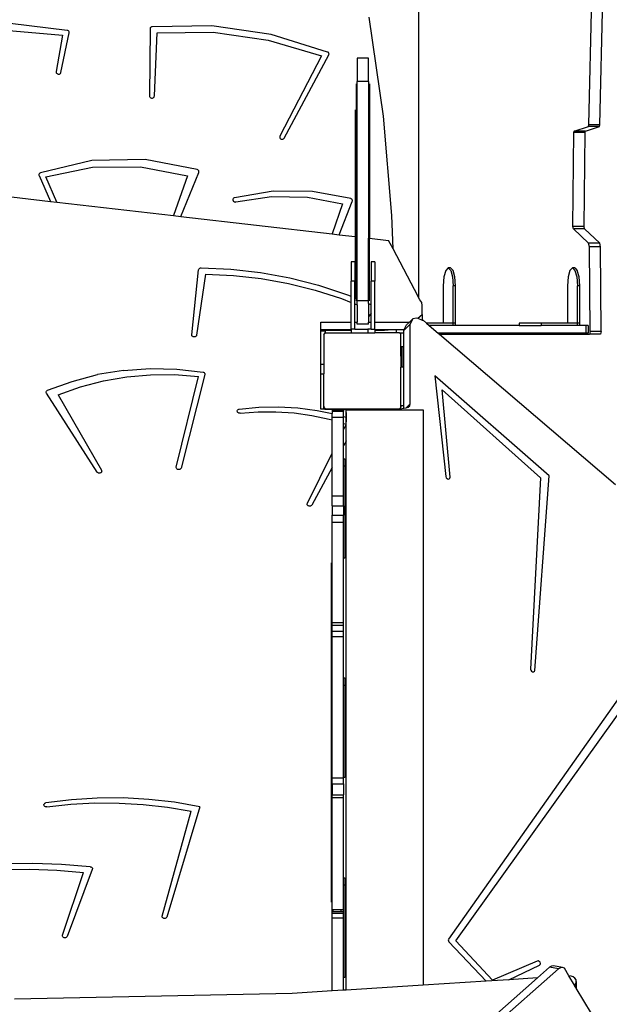
# Model space of a CAD drawing. Units: centimetres. Extents: x -1359 to 1328, y -704 to 1011.
# Drawn here: x 258 to 319, y 32 to 134 of the extents above; entities that cross this region are included whole.
import ezdxf

# ---------------------------------------------------------------- set-up
doc = ezdxf.new("R2010")
doc.units = ezdxf.units.CM
doc.layers.add('VP-DIM', color=7, linetype='Continuous')
doc.layers.add('VP-HIC', color=6, linetype='Continuous')
doc.dimstyles.new('Strefa', dxfattribs={"dimtxt": 14, "dimasz": 20, "dimexe": 20, "dimexo": 50, "dimgap": 20, "dimtad": 0, "dimdec": 0, "dimzin": 0, "dimdsep": 46, "dimtxsty": 'Standard', "dimcen": 0.09, "dimadec": 0, "dimazin": 0, "dimtfac": 1, "dimtdec": 4, "dimtofl": 0, "dimtmove": 0, "dimatfit": 3, "dimfxl": 70, "dimfxlon": 1, "dimtolj": 1, "dimtzin": 0, "dimarcsym": 0})

# ---------------------------------------------------------------- blocks, each defined once
blk = doc.blocks.new('*D16')
at = {"layer": 'Defpoints', "color": 0}
for p in [(110.87, 418.27), (-277.9, -703.42), (1277.57, -703.42)]:
    blk.add_point(p, dxfattribs=at)
at = {"layer": 'VP-DIM', "color": 0, "lineweight": -2}
for p, q in [((1177.57, 418.27), (1327.57, 418.27)), ((1277.57, 368.27), (1277.57, -62.57)), ((1277.57, -653.42), (1277.57, -222.57)), ((1177.57, -703.42), (1327.57, -703.42))]:
    blk.add_line(p, q, dxfattribs=at)
at = {"layer": 'VP-DIM', "color": 0}
for points in [[(1285.9, 368.27), (1269.24, 368.27), (1277.57, 418.27)], [(1269.24, -653.42), (1285.9, -653.42), (1277.57, -703.42)]]:
    blk.add_solid(points, dxfattribs=at)
at = {"layer": 'VP-DIM', "color": 0, "insert": (1277.57, -142.57), "char_height": 40, "attachment_point": 5, "rotation": 90}
blk.add_mtext('\\A1;1122', dxfattribs=at)
blk = doc.blocks.new('*D17')
at = {"layer": 'Defpoints', "color": 0}
for p in [(291.1, 192.67), (-278.64, -603.26), (1081.72, -603.26)]:
    blk.add_point(p, dxfattribs=at)
at = {"layer": 'VP-DIM', "color": 0, "lineweight": -2}
for p, q in [((981.72, 192.67), (1131.72, 192.67)), ((1081.72, 142.67), (1081.72, -131.96)), ((1081.72, -553.26), (1081.72, -278.63)), ((981.72, -603.26), (1131.72, -603.26))]:
    blk.add_line(p, q, dxfattribs=at)
at = {"layer": 'VP-DIM', "color": 0}
for points in [[(1090.05, 142.67), (1073.39, 142.67), (1081.72, 192.67)], [(1073.39, -553.26), (1090.05, -553.26), (1081.72, -603.26)]]:
    blk.add_solid(points, dxfattribs=at)
at = {"layer": 'VP-DIM', "color": 0, "insert": (1081.72, -205.3), "char_height": 40, "attachment_point": 5, "rotation": 90}
blk.add_mtext('\\A1;796', dxfattribs=at)
blk = doc.blocks.new('*D18')
at = {"layer": 'Defpoints', "color": 0}
for p in [(-438.46, 961.26), (916.84, 12.14), (-438.46, -543.87)]:
    blk.add_point(p, dxfattribs=at)
at = {"layer": 'VP-DIM', "color": 0, "lineweight": -2}
for p, q in [((-438.46, 861.26), (-438.46, 1011.26)), ((916.84, 861.26), (916.84, 1011.26)), ((-388.46, 961.26), (119.57, 961.26)), ((866.84, 961.26), (292.9, 961.26))]:
    blk.add_line(p, q, dxfattribs=at)
at = {"layer": 'VP-DIM', "color": 0}
for points in [[(-388.46, 969.59), (-388.46, 952.92), (-438.46, 961.26)], [(866.84, 952.92), (866.84, 969.59), (916.84, 961.26)]]:
    blk.add_solid(points, dxfattribs=at)
at = {"layer": 'VP-DIM', "color": 0, "insert": (206.23, 961.26), "char_height": 40, "attachment_point": 5}
blk.add_mtext('\\A1;1355', dxfattribs=at)
blk = doc.blocks.new('*D19')
at = {"layer": 'Defpoints', "color": 0}
for p in [(-334.34, 614.26), (716.84, -34.41), (-334.34, -547.56)]:
    blk.add_point(p, dxfattribs=at)
at = {"layer": 'VP-DIM', "color": 0, "lineweight": -2}
for p, q in [((-334.34, 514.26), (-334.34, 664.26)), ((716.84, 514.26), (716.84, 664.26)), ((-284.34, 614.26), (228, 614.26)), ((666.84, 614.26), (381.33, 614.26))]:
    blk.add_line(p, q, dxfattribs=at)
at = {"layer": 'VP-DIM', "color": 0}
for points in [[(-284.34, 622.59), (-284.34, 605.92), (-334.34, 614.26)], [(666.84, 605.92), (666.84, 622.59), (716.84, 614.26)]]:
    blk.add_solid(points, dxfattribs=at)
at = {"layer": 'VP-DIM', "color": 0, "insert": (304.67, 614.26), "char_height": 40, "attachment_point": 5}
blk.add_mtext('\\A1;1051', dxfattribs=at)
blk = doc.blocks.new('3040-1')
at = {"color": 7}
for p, q in [((2421.48, 634.07), (2421.48, 574.13)), ((2439.23, 591.86), (2439.55, 605.87)), ((2440.39, 591.86), (2440.71, 605.87)), ((2417.81, 592.76), (2416.34, 603.1)), ((2376.01, 601.93), (2384.37, 601.21)), ((2384.87, 601.7), (2378.92, 602.41)), ((2393.52, 601.96), (2393.49, 601.91)), ((2393.55, 602), (2393.52, 601.96)), ((2393.6, 602.04), (2393.55, 602)), ((2393.65, 602.06), (2393.6, 602.04)), ((2393.71, 602.08), (2393.65, 602.06)), ((2399.95, 602.17), (2393.71, 602.08)), ((2406.11, 601.28), (2399.95, 602.17)), ((2384.37, 601.21), (2383.71, 597.4)), ((2384.2, 597.32), (2385.07, 601.44)), ((2384.94, 601.68), (2384.87, 601.7)), ((2384.99, 601.65), (2384.94, 601.68)), ((2385.04, 601.61), (2384.99, 601.65)), ((2385.06, 601.56), (2385.04, 601.61)), ((2385.08, 601.5), (2385.06, 601.56)), ((2385.07, 601.44), (2385.08, 601.5)), ((2393.49, 601.86), (2393.45, 594.87)), ((2393.49, 601.91), (2393.49, 601.86)), ((2393.95, 594.86), (2394.23, 601.45)), ((2394.23, 601.45), (2400.06, 601.51)), ((2400.06, 601.51), (2405.82, 600.7)), ((2412, 599.44), (2406.11, 601.28)), ((2405.82, 600.7), (2411.35, 599.06)), ((2411.35, 599.06), (2407.03, 590.66)), ((2407.48, 590.47), (2412.12, 599.15)), ((2412.05, 599.42), (2412, 599.44)), ((2412.09, 599.38), (2412.05, 599.42)), ((2412.12, 599.34), (2412.09, 599.38)), ((2412.14, 599.29), (2412.12, 599.34)), ((2412.12, 599.15), (2412.14, 599.19)), ((2412.15, 599.24), (2412.14, 599.29)), ((2412.14, 599.19), (2412.15, 599.24)), ((2416.27, 598.8), (2415.07, 598.8)), ((2415.07, 598.8), (2415.07, 596.38)), ((2416.27, 596.38), (2416.27, 598.8)), ((2383.71, 597.4), (2383.71, 597.34)), ((2383.71, 597.34), (2383.72, 597.28)), ((2383.72, 597.28), (2383.75, 597.23)), ((2383.75, 597.23), (2383.8, 597.19)), ((2383.8, 597.19), (2383.85, 597.16)), ((2383.85, 597.16), (2383.91, 597.14)), ((2383.91, 597.14), (2383.98, 597.14)), ((2383.98, 597.14), (2384.04, 597.15)), ((2384.04, 597.15), (2384.1, 597.18)), ((2384.1, 597.18), (2384.15, 597.22)), ((2384.15, 597.22), (2384.18, 597.27)), ((2384.18, 597.27), (2384.2, 597.32)), ((2414.97, 596.13), (2414.97, 580.19)), ((2416.27, 596.38), (2415.07, 596.38)), ((2415.07, 580.17), (2415.07, 596.38)), ((2416.27, 596.38), (2416.27, 580.04)), ((2416.37, 596.13), (2416.37, 580.02)), ((2393.45, 594.87), (2393.45, 594.81)), ((2393.45, 594.81), (2393.48, 594.76)), ((2393.48, 594.76), (2393.52, 594.71)), ((2393.87, 594.7), (2393.91, 594.75)), ((2393.91, 594.75), (2393.94, 594.8)), ((2393.94, 594.8), (2393.95, 594.86)), ((2393.52, 594.71), (2393.57, 594.68)), ((2393.57, 594.68), (2393.63, 594.65)), ((2393.63, 594.65), (2393.69, 594.64)), ((2393.69, 594.64), (2393.76, 594.65)), ((2393.76, 594.65), (2393.82, 594.67)), ((2393.82, 594.67), (2393.87, 594.7)), ((2414.87, 593.43), (2414.87, 580.2)), ((2418.71, 582.38), (2417.81, 592.76)), ((2437.71, 591.19), (2439.19, 591.69)), ((2438.87, 591.19), (2440.35, 591.69)), ((2439.19, 591.69), (2439.23, 591.86)), ((2440.35, 591.69), (2439.19, 591.69)), ((2440.39, 591.86), (2439.23, 591.86)), ((2440.35, 591.69), (2440.39, 591.86)), ((2407.03, 590.66), (2407.01, 590.61)), ((2437.57, 581.23), (2437.67, 591.06)), ((2437.67, 591.06), (2437.71, 591.19)), ((2438.28, 591.06), (2437.67, 591.06)), ((2438.28, 591.19), (2437.71, 591.19)), ((2438.28, 591.06), (2438.28, 591.19)), ((2438.46, 591.19), (2438.28, 591.19)), ((2438.46, 591.06), (2438.28, 591.06)), ((2438.46, 591.19), (2438.46, 591.06)), ((2438.87, 591.19), (2438.46, 591.19)), ((2438.83, 591.06), (2438.46, 591.06)), ((2438.73, 581.23), (2438.83, 591.06)), ((2438.83, 591.06), (2438.87, 591.19)), ((2407.01, 590.61), (2407.01, 590.55)), ((2407.01, 590.55), (2407.02, 590.49)), ((2407.02, 590.49), (2407.05, 590.44)), ((2407.05, 590.44), (2407.1, 590.4)), ((2407.1, 590.4), (2407.15, 590.37)), ((2407.15, 590.37), (2407.21, 590.35)), ((2407.21, 590.35), (2407.28, 590.35)), ((2407.28, 590.35), (2407.34, 590.36)), ((2407.34, 590.36), (2407.4, 590.39)), ((2407.4, 590.39), (2407.45, 590.43)), ((2407.45, 590.43), (2407.48, 590.47)), ((2387.43, 588.12), (2382.06, 586.84)), ((2392.99, 588.23), (2387.43, 588.12)), ((2398.41, 587.18), (2392.99, 588.23)), ((2381.92, 586.73), (2381.91, 586.67)), ((2381.91, 586.67), (2381.91, 586.61)), ((2381.91, 586.61), (2381.92, 586.56)), ((2381.96, 586.78), (2381.92, 586.73)), ((2381.92, 586.56), (2383.11, 583.86)), ((2382, 586.82), (2381.96, 586.78)), ((2382.06, 586.84), (2382, 586.82)), ((2382.63, 586.43), (2387.5, 587.43)), ((2387.5, 587.43), (2392.5, 587.47)), ((2392.5, 587.47), (2397.39, 586.54)), ((2397.39, 586.54), (2395.93, 582.38)), ((2396.69, 582.3), (2398.57, 586.89)), ((2398.47, 587.15), (2398.41, 587.18)), ((2398.51, 587.12), (2398.47, 587.15)), ((2398.55, 587.08), (2398.51, 587.12)), ((2398.57, 587.04), (2398.55, 587.08)), ((2398.58, 586.99), (2398.57, 587.04)), ((2398.57, 586.89), (2398.58, 586.94)), ((2398.58, 586.94), (2398.58, 586.99)), ((2364.08, 586.06), (2383.11, 583.86)), ((2383.77, 583.79), (2382.63, 586.43)), ((2406.32, 584.93), (2402.3, 584.24)), ((2410.41, 584.9), (2406.32, 584.93)), ((2414.41, 584.15), (2410.41, 584.9)), ((2383.11, 583.86), (2383.77, 583.79)), ((2383.77, 583.79), (2395.93, 582.38)), ((2402.13, 584.1), (2402.12, 584.04)), ((2402.12, 584.04), (2402.12, 583.99)), ((2402.12, 583.99), (2402.14, 583.94)), ((2402.16, 584.14), (2402.13, 584.1)), ((2402.14, 583.94), (2402.17, 583.89)), ((2402.2, 584.19), (2402.16, 584.14)), ((2402.17, 583.89), (2402.21, 583.85)), ((2402.25, 584.22), (2402.2, 584.19)), ((2402.21, 583.85), (2402.26, 583.82)), ((2402.3, 584.24), (2402.25, 584.22)), ((2402.26, 583.82), (2402.32, 583.81)), ((2402.32, 583.81), (2402.38, 583.8)), ((2402.38, 583.8), (2402.44, 583.81)), ((2402.44, 583.81), (2406.14, 584.37)), ((2406.14, 584.37), (2409.9, 584.31)), ((2409.9, 584.31), (2413.57, 583.62)), ((2413.57, 583.62), (2412.47, 580.47)), ((2413.2, 580.39), (2414.57, 583.87)), ((2414.47, 584.13), (2414.41, 584.15)), ((2414.51, 584.1), (2414.47, 584.13)), ((2414.55, 584.06), (2414.51, 584.1)), ((2414.57, 584.02), (2414.55, 584.06)), ((2414.59, 583.97), (2414.57, 584.02)), ((2414.57, 583.87), (2414.59, 583.92)), ((2414.59, 583.92), (2414.59, 583.97)), ((2395.93, 582.38), (2396.69, 582.3)), ((2396.69, 582.3), (2412.47, 580.47)), ((2418.82, 578.91), (2418.71, 582.38)), ((2412.47, 580.47), (2413.2, 580.39)), ((2413.2, 580.39), (2414.87, 580.2)), ((2437.62, 580.99), (2437.57, 581.23)), ((2438.73, 581.23), (2437.57, 581.23)), ((2439.2, 579.5), (2437.62, 580.99)), ((2438.77, 580.99), (2437.62, 580.99)), ((2438.77, 580.99), (2438.73, 581.23)), ((2440.36, 579.5), (2438.77, 580.99)), ((2414.87, 580.2), (2414.97, 580.19)), ((2414.87, 580.2), (2414.87, 574.33)), ((2414.97, 580.19), (2415.07, 580.17)), ((2414.97, 573.74), (2414.97, 580.19)), ((2415.07, 573.7), (2415.07, 580.17)), ((2416.27, 580.04), (2416.37, 580.02)), ((2416.27, 573.48), (2416.27, 580.04)), ((2416.37, 580.02), (2418.36, 579.8)), ((2416.37, 573.49), (2416.37, 580.02)), ((2418.82, 578.91), (2418.36, 579.8)), ((2439.28, 579.12), (2439.2, 579.5)), ((2440.36, 579.5), (2439.2, 579.5)), ((2440.44, 579.12), (2440.36, 579.5)), ((2421.43, 573.93), (2418.82, 578.91)), ((2439.36, 570.28), (2439.28, 579.12)), ((2440.44, 579.12), (2439.28, 579.12)), ((2440.52, 570.28), (2440.44, 579.12)), ((2414.84, 577.55), (2414.44, 577.55)), ((2414.44, 577.55), (2414.44, 575.55)), ((2414.84, 577.55), (2414.84, 575.55)), ((2416.94, 577.55), (2416.54, 577.55)), ((2416.54, 577.55), (2416.54, 575.55)), ((2416.94, 577.55), (2416.94, 575.55)), ((2397.84, 569.95), (2398.56, 576.73)), ((2399.27, 576.28), (2398.34, 569.91)), ((2398.56, 576.73), (2398.58, 576.79)), ((2398.58, 576.79), (2398.6, 576.83)), ((2398.6, 576.83), (2398.64, 576.87)), ((2398.64, 576.87), (2398.69, 576.9)), ((2398.69, 576.9), (2398.75, 576.92)), ((2398.75, 576.92), (2398.81, 576.93)), ((2398.81, 576.93), (2401.92, 576.79)), ((2399.27, 576.28), (2402.18, 576.14)), ((2401.92, 576.79), (2405.01, 576.44)), ((2405.01, 576.44), (2408.06, 575.88)), ((2424.32, 576.67), (2424.13, 575.99)), ((2424.58, 576.92), (2424.32, 576.67)), ((2424.82, 576.92), (2424.58, 576.92)), ((2424.58, 576.92), (2424.84, 576.67)), ((2424.82, 576.92), (2425.08, 576.67)), ((2424.84, 576.67), (2425.03, 575.99)), ((2425.27, 575.99), (2425.08, 576.67)), ((2437.26, 576.67), (2437.07, 575.99)), ((2437.52, 576.92), (2437.26, 576.67)), ((2437.76, 576.92), (2437.52, 576.92)), ((2437.52, 576.92), (2437.78, 576.67)), ((2437.76, 576.92), (2438.02, 576.67)), ((2437.78, 576.67), (2437.97, 575.99)), ((2438.21, 575.99), (2438.02, 576.67)), ((2402.18, 576.14), (2405.06, 575.81)), ((2405.06, 575.81), (2407.91, 575.29)), ((2407.91, 575.29), (2410.71, 574.59)), ((2408.06, 575.88), (2411.05, 575.12)), ((2414.84, 575.55), (2414.44, 575.55)), ((2414.44, 573.96), (2414.44, 575.55)), ((2414.84, 573.79), (2414.84, 575.55)), ((2416.94, 575.55), (2416.54, 575.55)), ((2416.54, 573.09), (2416.54, 575.55)), ((2416.94, 571.25), (2416.94, 575.55)), ((2424.13, 575.99), (2424.06, 575.07)), ((2425.03, 575.99), (2425.1, 575.07)), ((2425.34, 575.07), (2425.27, 575.99)), ((2437.07, 575.99), (2437, 575.07)), ((2437.97, 575.99), (2438.04, 575.07)), ((2438.28, 575.07), (2438.21, 575.99)), ((2410.71, 574.59), (2413.44, 573.72)), ((2411.05, 575.12), (2413.96, 574.15)), ((2424.06, 575.07), (2424.06, 571.17)), ((2425.34, 575.07), (2425.1, 575.07)), ((2425.1, 571.17), (2425.1, 575.07)), ((2425.34, 571.17), (2425.34, 575.07)), ((2437, 575.07), (2437, 571.17)), ((2438.28, 575.07), (2438.04, 575.07)), ((2438.04, 571.17), (2438.04, 575.07)), ((2438.28, 571.17), (2438.28, 575.07)), ((2413.44, 573.72), (2414.44, 573.32)), ((2413.96, 574.15), (2414.44, 573.96)), ((2414.44, 573.32), (2414.44, 573.96)), ((2414.44, 571.25), (2414.44, 573.32)), ((2414.84, 573.79), (2414.97, 573.74)), ((2414.84, 573.16), (2414.84, 573.79)), ((2414.84, 573.16), (2415.07, 573.07)), ((2414.84, 571.25), (2414.84, 573.16)), ((2414.97, 573.74), (2415.07, 573.7)), ((2414.97, 573.74), (2414.97, 573.49)), ((2415.07, 573.48), (2415.07, 573.7)), ((2416.27, 573.48), (2415.07, 573.48)), ((2415.07, 573.07), (2415.07, 573.48)), ((2416.27, 573.2), (2416.27, 573.48)), ((2416.27, 573.2), (2416.54, 573.09)), ((2416.27, 573.2), (2416.27, 571.82)), ((2421.48, 574.13), (2421.43, 573.93)), ((2421.48, 573.84), (2421.43, 573.93)), ((2421.48, 574.13), (2421.48, 573.84)), ((2421.61, 573.59), (2421.48, 573.84)), ((2421.81, 573.32), (2421.61, 573.59)), ((2421.87, 573.02), (2421.81, 573.32)), ((2415.07, 573.07), (2415.07, 571.25)), ((2416.54, 572.22), (2416.27, 571.82)), ((2416.54, 572.22), (2416.54, 573.09)), ((2416.54, 571.25), (2416.54, 572.22)), ((2421.87, 572.06), (2421.87, 573.02)), ((2411.31, 571.25), (2414.44, 571.25)), ((2411.31, 570.5), (2411.31, 571.25)), ((2414.44, 570.55), (2414.44, 571.25)), ((2414.84, 571.25), (2415.07, 571.25)), ((2414.84, 570.55), (2414.84, 571.25)), ((2415.07, 571.05), (2415.07, 571.25)), ((2416.27, 571.82), (2416.27, 571.25)), ((2416.27, 571.25), (2416.54, 571.25)), ((2416.27, 571.05), (2416.27, 571.25)), ((2416.54, 570.55), (2416.54, 571.25)), ((2416.94, 571.25), (2420.52, 571.25)), ((2416.94, 570.55), (2416.94, 571.25)), ((2420.24, 570.97), (2420.52, 571.25)), ((2420.52, 571.25), (2420.91, 571.64)), ((2420.61, 571.06), (2420.91, 571.64)), ((2420.91, 571.64), (2421.24, 571.73)), ((2421.24, 571.73), (2421.42, 571.67)), ((2421.42, 571.67), (2421.87, 572.06)), ((2421.42, 571.67), (2421.87, 571.49)), ((2421.87, 572.06), (2421.87, 571.49)), ((2421.87, 571.49), (2421.97, 571.46)), ((2421.97, 571.46), (2422.31, 571.17)), ((2424.06, 571.17), (2422.31, 571.17)), ((2422.31, 571.17), (2422.6, 570.92)), ((2425.1, 571.17), (2424.06, 571.17)), ((2425.1, 570.92), (2425.1, 571.17)), ((2425.34, 571.17), (2425.1, 571.17)), ((2425.34, 570.92), (2425.34, 571.17)), ((2431.95, 571.17), (2431.95, 570.92)), ((2434.27, 571.17), (2431.95, 571.17)), ((2434.27, 571.17), (2434.27, 570.92)), ((2437, 571.17), (2434.27, 571.17)), ((2438.04, 571.17), (2437, 571.17)), ((2438.04, 570.92), (2438.04, 571.17)), ((2438.28, 571.17), (2438.04, 571.17)), ((2438.28, 570.92), (2438.28, 571.17)), ((2411.31, 570.5), (2414.44, 570.5)), ((2411.31, 570.42), (2411.31, 570.5)), ((2411.31, 570.42), (2414.44, 570.42)), ((2411.31, 570.34), (2411.31, 570.42)), ((2411.79, 570.34), (2411.31, 570.34)), ((2411.31, 566.88), (2411.31, 570.34)), ((2411.62, 569.95), (2411.76, 570.15)), ((2411.79, 570.15), (2411.76, 570.15)), ((2411.79, 570.15), (2411.79, 570.34)), ((2411.79, 570.15), (2414.44, 570.15)), ((2414.84, 570.55), (2414.44, 570.55)), ((2414.44, 570.55), (2414.44, 570.5)), ((2414.44, 570.5), (2414.44, 570.42)), ((2414.44, 570.42), (2414.44, 570.15)), ((2414.44, 570.15), (2416.2, 570.15)), ((2414.84, 570.55), (2416.2, 570.55)), ((2416.27, 571.05), (2415.07, 571.05)), ((2416.2, 570.55), (2416.2, 570.15)), ((2416.54, 570.55), (2416.2, 570.55)), ((2416.2, 570.15), (2416.94, 570.15)), ((2416.54, 570.55), (2416.94, 570.55)), ((2416.94, 570.55), (2416.94, 570.5)), ((2416.94, 570.5), (2417.92, 570.5)), ((2416.94, 570.5), (2416.94, 570.42)), ((2416.94, 570.42), (2417.92, 570.42)), ((2416.94, 570.42), (2416.94, 570.15)), ((2419.13, 570.15), (2416.94, 570.15)), ((2417.92, 570.5), (2417.92, 570.42)), ((2417.92, 570.5), (2418.32, 570.5)), ((2418.32, 570.42), (2417.92, 570.42)), ((2418.32, 570.5), (2418.32, 570.42)), ((2418.32, 570.5), (2419.13, 570.5)), ((2419.13, 570.5), (2419.13, 570.15)), ((2419.13, 570.5), (2419.99, 570.5)), ((2419.51, 570.15), (2419.13, 570.15)), ((2419.51, 570.15), (2419.53, 570.12)), ((2419.93, 570.12), (2419.53, 570.12)), ((2419.53, 570.12), (2419.62, 570)), ((2419.93, 570.39), (2420.61, 571.06)), ((2419.93, 570.39), (2419.99, 570.5)), ((2419.93, 570.12), (2419.93, 570.39)), ((2419.93, 568.69), (2419.93, 570.12)), ((2419.99, 570.5), (2420.24, 570.97)), ((2420.61, 562.76), (2420.61, 571.06)), ((2425.1, 570.92), (2422.6, 570.92)), ((2422.6, 570.92), (2423.54, 570.12)), ((2438.92, 570.12), (2423.54, 570.12)), ((2423.54, 570.12), (2423.65, 570.02)), ((2425.34, 570.92), (2425.1, 570.92)), ((2431.95, 570.92), (2425.34, 570.92)), ((2431.95, 570.92), (2434.27, 570.92)), ((2438.04, 570.92), (2434.27, 570.92)), ((2438.28, 570.92), (2438.04, 570.92)), ((2438.92, 570.92), (2438.28, 570.92)), ((2438.92, 570.92), (2438.92, 570.12)), ((2439.16, 570.92), (2438.92, 570.92)), ((2439.16, 570.12), (2438.92, 570.12)), ((2439.16, 570.92), (2439.16, 570.12)), ((2439.36, 570.28), (2439.31, 570.02)), ((2440.52, 570.28), (2439.36, 570.28)), ((2440.52, 570.28), (2440.46, 570.02)), ((2397.84, 569.9), (2397.84, 569.95)), ((2397.86, 569.84), (2397.84, 569.9)), ((2397.9, 569.8), (2397.86, 569.84)), ((2397.94, 569.76), (2397.9, 569.8)), ((2398, 569.73), (2397.94, 569.76)), ((2398.06, 569.72), (2398, 569.73)), ((2398.13, 569.72), (2398.06, 569.72)), ((2398.19, 569.74), (2398.13, 569.72)), ((2398.24, 569.76), (2398.19, 569.74)), ((2398.29, 569.8), (2398.24, 569.76)), ((2398.32, 569.85), (2398.29, 569.8)), ((2398.34, 569.91), (2398.32, 569.85)), ((2411.62, 569.95), (2411.62, 566.87)), ((2419.62, 568.69), (2419.62, 570)), ((2423.65, 570.02), (2439.31, 570.02)), ((2423.65, 570.02), (2442, 554.34)), ((2440.46, 570.02), (2439.31, 570.02)), ((2419.75, 568.69), (2419.62, 568.69)), ((2419.62, 567.71), (2419.62, 568.69)), ((2419.93, 568.69), (2419.75, 568.69)), ((2419.75, 568.69), (2419.75, 567.71)), ((2419.93, 566.56), (2419.93, 568.69)), ((2419.75, 567.71), (2419.62, 567.71)), ((2419.62, 567.71), (2419.62, 566.56)), ((2419.75, 567.71), (2419.75, 566.56)), ((2390.74, 566.23), (2388.01, 565.79)), ((2390.74, 566.23), (2393.5, 566.43)), ((2393.5, 566.43), (2396.27, 566.37)), ((2396.27, 566.37), (2399.02, 566.06)), ((2399.02, 566.06), (2399.08, 566.04)), ((2399.08, 566.04), (2399.13, 566.01)), ((2399.13, 566.01), (2399.17, 565.96)), ((2411.31, 566.88), (2411.62, 566.87)), ((2411.31, 565.87), (2411.31, 566.88)), ((2411.62, 566.87), (2411.62, 565.87)), ((2419.75, 566.56), (2419.62, 566.56)), ((2419.62, 562.56), (2419.62, 566.56)), ((2419.93, 566.56), (2419.75, 566.56)), ((2419.93, 562.56), (2419.93, 566.56)), ((2382.81, 564.16), (2385.36, 565.09)), ((2385.36, 565.09), (2388.01, 565.79)), ((2386.24, 564.52), (2388.63, 565.14)), ((2388.63, 565.14), (2391.07, 565.57)), ((2391.07, 565.57), (2393.55, 565.78)), ((2393.55, 565.78), (2396.04, 565.79)), ((2396.04, 565.79), (2398.53, 565.59)), ((2396.23, 556.14), (2398.53, 565.59)), ((2399.21, 565.8), (2396.72, 556.05)), ((2399.17, 565.96), (2399.2, 565.91)), ((2399.2, 565.91), (2399.21, 565.86)), ((2399.21, 565.86), (2399.21, 565.8)), ((2411.31, 562.18), (2411.31, 565.87)), ((2411.31, 565.87), (2411.57, 565.87)), ((2411.57, 565.87), (2411.57, 562.54)), ((2411.57, 565.87), (2411.62, 565.87)), ((2411.62, 562.49), (2411.62, 565.87)), ((2435.11, 555.23), (2423.16, 565.68)), ((2423.16, 565.68), (2424.31, 555.16)), ((2382.68, 564.01), (2382.69, 564.06)), ((2382.68, 563.96), (2382.68, 564.01)), ((2382.68, 563.91), (2382.68, 563.96)), ((2382.69, 564.06), (2382.72, 564.1)), ((2382.72, 564.1), (2382.76, 564.14)), ((2382.76, 564.14), (2382.81, 564.16)), ((2383.93, 563.69), (2386.24, 564.52)), ((2424.76, 555.09), (2423.95, 564.22)), ((2423.95, 564.22), (2434.18, 555.01)), ((2382.71, 563.87), (2382.68, 563.91)), ((2387.99, 555.62), (2382.71, 563.87)), ((2383.93, 563.69), (2388.43, 555.82)), ((2402.59, 562.02), (2402.61, 562.07)), ((2402.59, 561.97), (2402.59, 562.02)), ((2402.6, 561.92), (2402.59, 561.97)), ((2402.62, 561.87), (2402.6, 561.92)), ((2402.61, 562.07), (2402.64, 562.12)), ((2402.66, 561.83), (2402.62, 561.87)), ((2402.64, 562.12), (2402.69, 562.15)), ((2402.69, 562.15), (2402.74, 562.18)), ((2402.74, 562.18), (2402.79, 562.19)), ((2402.79, 562.19), (2404.82, 562.4)), ((2402.88, 561.77), (2404.75, 561.91)), ((2404.75, 561.91), (2406.62, 561.92)), ((2404.82, 562.4), (2406.86, 562.44)), ((2406.62, 561.92), (2408.5, 561.8)), ((2406.86, 562.44), (2408.9, 562.33)), ((2408.9, 562.33), (2410.92, 562.06)), ((2410.92, 562.06), (2412.46, 561.74)), ((2411.72, 562.18), (2411.31, 562.18)), ((2411.57, 562.54), (2411.58, 562.49)), ((2411.58, 562.49), (2411.62, 562.49)), ((2411.58, 562.49), (2411.59, 562.43)), ((2411.59, 562.43), (2411.62, 562.34)), ((2411.62, 562.49), (2411.62, 562.42)), ((2411.78, 562.2), (2411.62, 562.42)), ((2411.62, 562.34), (2411.62, 562.42)), ((2411.62, 562.32), (2411.62, 562.34)), ((2411.72, 562.18), (2411.62, 562.32)), ((2411.73, 562.17), (2411.72, 562.18)), ((2419.32, 562.17), (2411.73, 562.17)), ((2419.5, 562.2), (2411.78, 562.2)), ((2412.46, 562.1), (2412.46, 561.98)), ((2412.46, 562.1), (2413.66, 562.1)), ((2412.46, 561.98), (2413.66, 561.98)), ((2412.46, 561.98), (2412.46, 561.74)), ((2413.66, 562.1), (2413.66, 561.98)), ((2413.66, 561.42), (2413.66, 561.98)), ((2413.94, 562.13), (2419.13, 562.13)), ((2413.94, 561.85), (2413.94, 562.13)), ((2419.13, 562.13), (2419.32, 562.17)), ((2419.13, 562.13), (2421.95, 562.13)), ((2419.48, 562.17), (2419.32, 562.17)), ((2419.5, 562.2), (2419.48, 562.17)), ((2419.62, 562.37), (2419.5, 562.21)), ((2419.5, 562.21), (2419.57, 562.22)), ((2419.5, 562.21), (2419.5, 562.2)), ((2419.57, 562.22), (2419.93, 562.29)), ((2419.57, 562.22), (2419.61, 562.27)), ((2419.61, 562.27), (2419.65, 562.36)), ((2419.62, 562.42), (2419.62, 562.56)), ((2419.62, 562.56), (2419.66, 562.56)), ((2419.62, 562.42), (2419.66, 562.42)), ((2419.62, 562.37), (2419.62, 562.42)), ((2419.65, 562.36), (2419.66, 562.42)), ((2419.66, 562.47), (2419.66, 562.56)), ((2419.66, 562.56), (2419.93, 562.56)), ((2419.66, 562.42), (2419.66, 562.47)), ((2419.93, 562.29), (2419.93, 562.56)), ((2419.93, 562.29), (2420.18, 562.34)), ((2420.18, 562.34), (2420.61, 562.76)), ((2420.18, 562.34), (2420.4, 562.38)), ((2420.4, 562.38), (2420.58, 562.52)), ((2420.58, 562.52), (2420.61, 562.76)), ((2421.95, 562.13), (2421.95, 502.1)), ((2402.71, 561.8), (2402.66, 561.83)), ((2402.76, 561.77), (2402.71, 561.8)), ((2402.82, 561.76), (2402.76, 561.77)), ((2402.88, 561.77), (2402.82, 561.76)), ((2408.5, 561.8), (2410.35, 561.54)), ((2410.35, 561.54), (2412.17, 561.14)), ((2412.17, 561.14), (2412.46, 561.06)), ((2412.46, 561.35), (2412.46, 561.74)), ((2412.46, 561.35), (2413.66, 561.35)), ((2412.46, 561.06), (2412.46, 561.35)), ((2412.46, 557.59), (2412.46, 561.06)), ((2413.66, 561.42), (2413.66, 561.35)), ((2413.66, 561.42), (2413.93, 561.34)), ((2413.66, 560.7), (2413.66, 561.35)), ((2413.93, 561.85), (2413.94, 561.85)), ((2413.93, 561.85), (2413.93, 561.34)), ((2413.93, 561.34), (2413.94, 561.33)), ((2413.93, 561.34), (2413.93, 560.85)), ((2413.93, 560.85), (2413.94, 560.85)), ((2413.93, 560.62), (2413.93, 560.85)), ((2413.94, 561.33), (2413.94, 561.85)), ((2413.94, 560.85), (2413.94, 561.33)), ((2413.94, 560.62), (2413.94, 560.85)), ((2413.66, 560.7), (2413.93, 560.62)), ((2413.66, 560.04), (2413.66, 560.7)), ((2413.66, 560.04), (2413.93, 560.58)), ((2413.66, 558.35), (2413.66, 560.04)), ((2413.93, 560.62), (2413.94, 560.62)), ((2413.93, 560.58), (2413.93, 560.62)), ((2413.93, 560.58), (2413.94, 560.61)), ((2413.93, 558.85), (2413.93, 560.58)), ((2413.94, 560.61), (2413.94, 560.62)), ((2413.94, 558.87), (2413.94, 560.61)), ((2413.93, 558.85), (2413.66, 558.35)), ((2413.94, 558.87), (2413.93, 558.85)), ((2413.93, 501.59), (2413.93, 558.85)), ((2413.94, 501.59), (2413.94, 558.87)), ((2413.66, 557.02), (2413.66, 558.35)), ((2409.89, 552.37), (2412.46, 557.59)), ((2412.46, 556.12), (2412.46, 557.59)), ((2413.66, 557.02), (2413.79, 557.02)), ((2413.66, 556.27), (2413.66, 557.02)), ((2413.79, 557.02), (2413.79, 556.27)), ((2388.43, 555.82), (2388.45, 555.76)), ((2388.46, 555.71), (2388.44, 555.65)), ((2388.45, 555.76), (2388.46, 555.71)), ((2396.23, 556.09), (2396.23, 556.14)), ((2396.24, 556.03), (2396.23, 556.09)), ((2396.27, 555.98), (2396.24, 556.03)), ((2396.31, 555.94), (2396.27, 555.98)), ((2396.36, 555.9), (2396.31, 555.94)), ((2396.42, 555.89), (2396.36, 555.9)), ((2396.49, 555.88), (2396.42, 555.89)), ((2396.55, 555.89), (2396.49, 555.88)), ((2396.61, 555.91), (2396.55, 555.89)), ((2396.66, 555.95), (2396.61, 555.91)), ((2396.7, 556), (2396.66, 555.95)), ((2396.72, 556.05), (2396.7, 556)), ((2412.46, 556.12), (2410.34, 552.19)), ((2412.46, 553.14), (2412.46, 556.12)), ((2413.66, 556.27), (2413.79, 556.27)), ((2413.66, 553.14), (2413.66, 556.27)), ((2413.79, 556.27), (2413.79, 546.63)), ((2388.03, 555.57), (2387.99, 555.62)), ((2388.08, 555.54), (2388.03, 555.57)), ((2388.13, 555.51), (2388.08, 555.54)), ((2388.2, 555.5), (2388.13, 555.51)), ((2388.26, 555.51), (2388.2, 555.5)), ((2388.32, 555.53), (2388.26, 555.51)), ((2388.37, 555.56), (2388.32, 555.53)), ((2388.42, 555.6), (2388.37, 555.56)), ((2388.44, 555.65), (2388.42, 555.6)), ((2424.31, 555.16), (2424.36, 555.04)), ((2424.36, 555.04), (2424.45, 554.95)), ((2424.45, 554.95), (2424.56, 554.9)), ((2424.56, 554.9), (2424.67, 554.92)), ((2424.67, 554.92), (2424.74, 554.98)), ((2424.74, 554.98), (2424.76, 555.09)), ((2434.18, 555.01), (2433.15, 535.08)), ((2433.6, 534.94), (2435.11, 555.23)), ((2412.46, 553.14), (2413.66, 553.14)), ((2412.46, 552.12), (2412.46, 553.14)), ((2413.66, 552.12), (2413.66, 553.14)), ((2409.87, 552.32), (2409.89, 552.37)), ((2409.87, 552.26), (2409.87, 552.32)), ((2409.88, 552.21), (2409.87, 552.26)), ((2409.92, 552.16), (2409.88, 552.21)), ((2409.96, 552.12), (2409.92, 552.16)), ((2410.02, 552.09), (2409.96, 552.12)), ((2410.08, 552.07), (2410.02, 552.09)), ((2410.14, 552.07), (2410.08, 552.07)), ((2410.2, 552.08), (2410.14, 552.07)), ((2410.26, 552.11), (2410.2, 552.08)), ((2410.31, 552.15), (2410.26, 552.11)), ((2410.34, 552.19), (2410.31, 552.15)), ((2412.46, 552.12), (2412.46, 551.14)), ((2412.46, 552.12), (2413.66, 552.12)), ((2413.66, 552.12), (2413.66, 551.14)), ((2412.46, 551.14), (2413.66, 551.14)), ((2412.46, 550.41), (2412.46, 551.14)), ((2413.66, 550.41), (2413.66, 551.14)), ((2412.46, 539.95), (2412.46, 550.41)), ((2412.46, 550.41), (2413.66, 550.41)), ((2413.66, 546.63), (2413.66, 550.41)), ((2413.79, 546.63), (2413.66, 546.63)), ((2413.66, 539.95), (2413.66, 546.63)), ((2412.41, 510.77), (2412.41, 546.16)), ((2448.62, 540.97), (2424.6, 506.91)), ((2412.46, 539.95), (2413.66, 539.95)), ((2412.46, 539.64), (2412.46, 539.95)), ((2412.46, 539.04), (2412.46, 539.64)), ((2412.46, 539.64), (2413.66, 539.64)), ((2413.66, 539.64), (2413.66, 539.95)), ((2413.66, 539.04), (2413.66, 539.64)), ((2425.38, 506.72), (2449, 539.8)), ((2412.46, 539.04), (2413.66, 539.04)), ((2412.46, 538.49), (2412.46, 539.04)), ((2412.46, 523.72), (2412.46, 538.49)), ((2412.46, 538.49), (2413.66, 538.49)), ((2413.66, 538.49), (2413.66, 539.04)), ((2413.66, 534.16), (2413.66, 538.49)), ((2413.66, 534.16), (2413.79, 534.16)), ((2413.66, 533.41), (2413.66, 534.16)), ((2413.79, 534.16), (2413.79, 533.41)), ((2433.15, 535.08), (2433.17, 534.96)), ((2433.17, 534.96), (2433.25, 534.86)), ((2433.25, 534.86), (2433.36, 534.8)), ((2433.36, 534.8), (2433.47, 534.79)), ((2433.47, 534.79), (2433.56, 534.85)), ((2433.56, 534.85), (2433.6, 534.94)), ((2413.66, 533.41), (2413.79, 533.41)), ((2413.66, 523.76), (2413.66, 533.41)), ((2413.79, 533.41), (2413.79, 523.76)), ((2412.46, 523.72), (2413.66, 523.72)), ((2412.46, 523.09), (2412.46, 523.72)), ((2412.46, 523.09), (2412.46, 521.95)), ((2412.46, 523.09), (2413.66, 523.09)), ((2413.79, 523.76), (2413.66, 523.76)), ((2413.66, 523.72), (2413.66, 523.76)), ((2413.66, 523.09), (2413.66, 523.72)), ((2413.66, 523.09), (2413.66, 521.95)), ((2412.46, 521.95), (2413.66, 521.95)), ((2412.46, 521.67), (2412.46, 521.95)), ((2413.66, 521.67), (2413.66, 521.95)), ((2382.43, 520.93), (2382.45, 520.99)), ((2382.44, 520.87), (2382.43, 520.93)), ((2382.45, 520.82), (2382.44, 520.87)), ((2382.45, 520.99), (2382.48, 521.03)), ((2382.49, 520.77), (2382.45, 520.82)), ((2382.48, 521.03), (2382.52, 521.08)), ((2382.52, 521.08), (2382.58, 521.11)), ((2382.58, 521.11), (2382.64, 521.12)), ((2385.31, 521.45), (2382.64, 521.12)), ((2382.72, 520.69), (2385.22, 520.97)), ((2385.22, 520.97), (2387.75, 521.11)), ((2387.99, 521.62), (2385.31, 521.45)), ((2387.75, 521.11), (2390.27, 521.1)), ((2390.68, 521.63), (2387.99, 521.62)), ((2390.27, 521.1), (2392.79, 520.95)), ((2393.37, 521.48), (2390.68, 521.63)), ((2392.79, 520.95), (2395.3, 520.67)), ((2396.04, 521.18), (2393.37, 521.48)), ((2398.68, 520.72), (2396.04, 521.18)), ((2412.46, 510), (2412.46, 521.67)), ((2412.46, 521.67), (2413.66, 521.67)), ((2413.66, 513.3), (2413.66, 521.67)), ((2382.53, 520.73), (2382.49, 520.77)), ((2382.59, 520.71), (2382.53, 520.73)), ((2382.65, 520.69), (2382.59, 520.71)), ((2382.72, 520.69), (2382.65, 520.69)), ((2394.76, 509.31), (2397.78, 520.24)), ((2398.68, 520.72), (2395.24, 509.21)), ((2395.3, 520.67), (2397.78, 520.24)), ((2381.27, 514.8), (2378.26, 514.76)), ((2384.27, 514.7), (2381.27, 514.8)), ((2387.26, 514.46), (2384.27, 514.7)), ((2378.18, 514.16), (2380.98, 514.19)), ((2380.98, 514.19), (2383.78, 514.09)), ((2383.78, 514.09), (2386.57, 513.87)), ((2384.38, 507.31), (2386.57, 513.87)), ((2387.47, 514.18), (2384.86, 507.18)), ((2387.26, 514.46), (2387.32, 514.45)), ((2387.32, 514.45), (2387.38, 514.42)), ((2387.38, 514.42), (2387.43, 514.38)), ((2387.43, 514.38), (2387.46, 514.34)), ((2387.46, 514.34), (2387.48, 514.29)), ((2387.48, 514.23), (2387.47, 514.18)), ((2387.48, 514.29), (2387.48, 514.23)), ((2413.66, 513.3), (2413.79, 513.3)), ((2413.66, 512.55), (2413.66, 513.3)), ((2413.79, 513.3), (2413.79, 512.55)), ((2413.66, 512.55), (2413.79, 512.55)), ((2413.66, 510), (2413.66, 512.55)), ((2413.79, 512.55), (2413.79, 502.9)), ((2412.46, 510), (2413.66, 510)), ((2412.46, 509.79), (2412.46, 510)), ((2412.46, 509.6), (2412.46, 509.79)), ((2412.46, 509.79), (2412.59, 509.79)), ((2412.46, 509.6), (2413.66, 509.6)), ((2412.46, 509.11), (2412.46, 509.6)), ((2412.59, 509.79), (2412.59, 509.9)), ((2412.59, 509.79), (2413.42, 509.79)), ((2413.42, 509.79), (2413.42, 509.9)), ((2413.42, 509.79), (2413.66, 509.79)), ((2413.66, 509.79), (2413.66, 510)), ((2413.66, 509.6), (2413.66, 509.79)), ((2413.66, 509.11), (2413.66, 509.6)), ((2394.75, 509.26), (2394.76, 509.31)), ((2394.76, 509.2), (2394.75, 509.26)), ((2394.79, 509.15), (2394.76, 509.2)), ((2394.83, 509.11), (2394.79, 509.15)), ((2394.88, 509.08), (2394.83, 509.11)), ((2394.94, 509.06), (2394.88, 509.08)), ((2395.01, 509.05), (2394.94, 509.06)), ((2395.07, 509.06), (2395.01, 509.05)), ((2395.13, 509.08), (2395.07, 509.06)), ((2395.18, 509.12), (2395.13, 509.08)), ((2395.22, 509.16), (2395.18, 509.12)), ((2395.24, 509.21), (2395.22, 509.16)), ((2412.46, 501.5), (2412.46, 509.11)), ((2412.46, 509.11), (2413.66, 509.11)), ((2413.66, 502.9), (2413.66, 509.11)), ((2384.37, 507.25), (2384.38, 507.31)), ((2384.38, 507.2), (2384.37, 507.25)), ((2384.4, 507.14), (2384.38, 507.2)), ((2384.44, 507.1), (2384.4, 507.14)), ((2384.49, 507.06), (2384.44, 507.1)), ((2384.55, 507.04), (2384.49, 507.06)), ((2384.62, 507.03), (2384.55, 507.04)), ((2384.68, 507.04), (2384.62, 507.03)), ((2384.74, 507.06), (2384.68, 507.04)), ((2384.79, 507.09), (2384.74, 507.06)), ((2384.83, 507.13), (2384.79, 507.09)), ((2384.86, 507.18), (2384.83, 507.13)), ((2424.6, 506.91), (2424.57, 506.82)), ((2424.57, 506.82), (2424.59, 506.72)), ((2424.59, 506.72), (2424.65, 506.62)), ((2424.65, 506.62), (2428.51, 502.51)), ((2429.18, 502.63), (2425.38, 506.72)), ((2433.83, 504.61), (2429.18, 502.63)), ((2433.94, 504.63), (2433.83, 504.61)), ((2434.05, 504.58), (2433.94, 504.63)), ((2434.14, 504.49), (2434.05, 504.58)), ((2434.18, 504.37), (2434.14, 504.49)), ((2434.16, 504.27), (2434.18, 504.37)), ((2436.06, 503.8), (2380.9, 455.11)), ((2430.9, 502.67), (2434.09, 504.2)), ((2435.14, 503.97), (2433.88, 502.85)), ((2434.09, 504.2), (2434.16, 504.27)), ((2435.34, 504.09), (2435.14, 503.97)), ((2436.06, 503.8), (2435.14, 503.97)), ((2435.56, 504.11), (2435.34, 504.09)), ((2436.48, 503.94), (2435.56, 504.11)), ((2436.26, 503.92), (2436.06, 503.8)), ((2436.48, 503.94), (2436.26, 503.92)), ((2436.68, 503.86), (2436.48, 503.94)), ((2437.16, 503.06), (2436.68, 503.86)), ((2433.88, 502.85), (2379.98, 455.28)), ((2413.79, 502.9), (2413.66, 502.9)), ((2413.66, 501.58), (2413.66, 502.9)), ((2428.51, 502.51), (2421.95, 502.1)), ((2430.9, 502.67), (2428.51, 502.51)), ((2433.88, 502.85), (2430.9, 502.67)), ((2437.39, 503.05), (2437.16, 503.06)), ((2437.72, 502.11), (2437.16, 503.06)), ((2437.61, 502.97), (2437.39, 503.05)), ((2437.78, 502.84), (2437.61, 502.97)), ((2437.89, 502.67), (2437.78, 502.84)), ((2437.78, 502.18), (2437.87, 502.29)), ((2437.87, 502.29), (2437.89, 502.37)), ((2437.87, 502.29), (2437.87, 501.87)), ((2437.92, 502.48), (2437.89, 502.67)), ((2437.89, 502.37), (2437.92, 502.48)), ((2437.89, 502.37), (2437.89, 501.83)), ((2437.92, 502.48), (2437.92, 501.78)), ((2412.46, 501.5), (2408.3, 501.24)), ((2413.66, 501.58), (2412.46, 501.5)), ((2413.93, 501.59), (2413.66, 501.58)), ((2413.94, 501.59), (2413.93, 501.59)), ((2421.95, 502.1), (2413.94, 501.59)), ((2437.72, 502.11), (2437.74, 502.13)), ((2437.74, 502.09), (2437.72, 502.11)), ((2437.74, 502.13), (2437.78, 502.18)), ((2437.74, 502.13), (2437.74, 502.09)), ((2437.78, 502.01), (2437.74, 502.09)), ((2437.78, 502.18), (2437.78, 502.01)), ((2437.87, 501.87), (2437.78, 502.01)), ((2437.89, 501.83), (2437.87, 501.87)), ((2437.92, 501.78), (2437.89, 501.83)), ((2439.51, 499.13), (2437.92, 501.78)), ((2408.3, 501.24), (2379.37, 500.63))]:
    blk.add_line(p, q, dxfattribs=at)
blk = doc.blocks.new('3040-1 2D')
at = {"layer": 'VP-HIC', "color": 0}
blk.add_blockref('3040-1', (-2122, -468.37), dxfattribs=at)

msp = doc.modelspace()

# ---------------------------------------------------------------- linework, layer by layer
at = {"layer": 'VP-HIC', "color": 5}
msp.add_lwpolyline([(-67.62, 345.13), (-111.37, 298.09, 0.272118), (-161.75, 70.51), (-148.89, 30.85, 0.558742), (231.79, -61.59), (305.46, 11.42, 0.562907), (213.72, 393.83), (170.94, 407.53, 0.290678)], format="xyb", close=True, dxfattribs=at)
at = {"layer": 'VP-HIC', "color": 2}
msp.add_lwpolyline([(107.19, -125.17, 0.155744), (231.79, -61.59), (305.46, 11.42, 0.519715), (242.27, 382.53), (319.48, 382.53, -0.206969), (443.35, 328.96, -0.191224), (506.75, 220.72, -0.400444), (668.73, 50.91), (668.73, -74.36, -0.414214), (498.73, -244.36), (455.03, -244.36), (396.58, -302.03, -0.665746), (107.19, -181.01)], format="xyb", close=True, dxfattribs=at)

# ---------------------------------------------------------------- block references
at = {"layer": 'VP-HIC', "color": 0}
msp.add_blockref('3040-1 2D', (0, 0), dxfattribs=at)

# ---------------------------------------------------------------- dimensions: what is measured, and where the dimension line sits
at = {"layer": 'VP-DIM', "color": 0}
for base, p1, p2, picture, middle in [((-438.46, 961.26), (916.84, 12.14), (-438.46, -543.87), '*D18', (206.23, 961.26)), ((-334.34, 614.26), (716.84, -34.41), (-334.34, -547.56), '*D19', (304.67, 614.26))]:
    dim = msp.add_linear_dim(base=base, p1=p1, p2=p2, dimstyle='Strefa', override={"dimtxt": 40, "dimasz": 50, "dimexe": 50, "dimexo": 80, "dimfxl": 100}, dxfattribs=at)
    dim.commit()
    dim.dimension.update_dxf_attribs({"geometry": picture, "text_midpoint": middle, "dimtype": 160})
for base, p1, p2, picture, middle in [((1277.57, -703.42), (110.87, 418.27), (-277.9, -703.42), '*D16', (1277.57, -142.57)), ((1081.72, -603.26), (291.1, 192.67), (-278.64, -603.26), '*D17', (1081.72, -205.3))]:
    dim = msp.add_linear_dim(base=base, p1=p1, p2=p2, angle=270, dimstyle='Strefa', override={"dimtxt": 40, "dimasz": 50, "dimexe": 50, "dimexo": 80, "dimfxl": 100}, dxfattribs=at)
    dim.commit()
    dim.dimension.update_dxf_attribs({"geometry": picture, "text_midpoint": middle})

doc.saveas('drawing.dxf')
